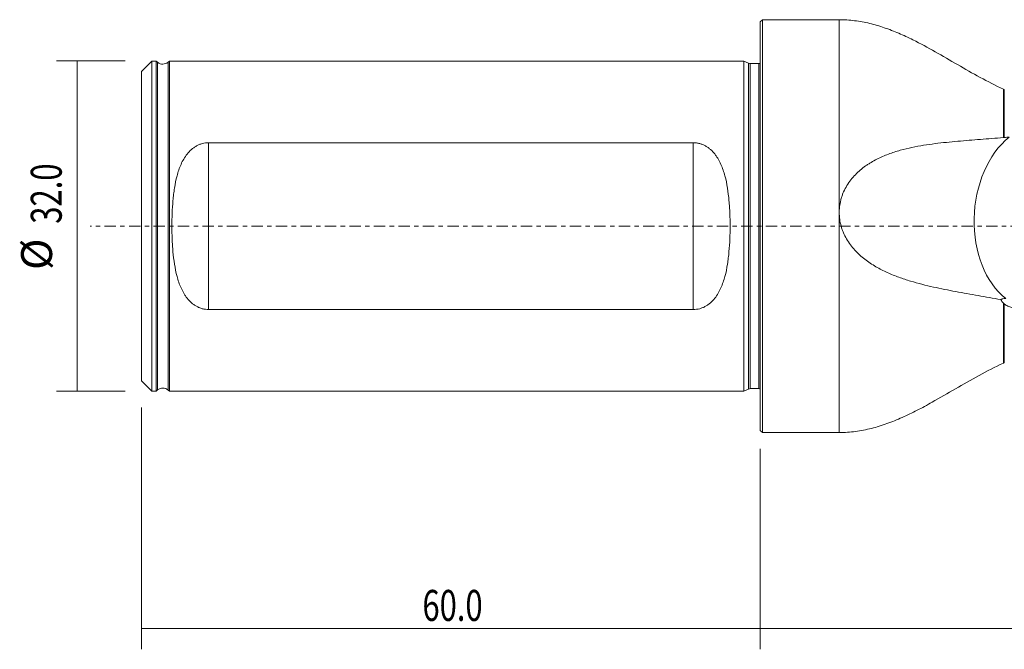
# Model space of a CAD drawing. Units: millimetres. Extents: x -72 to 175, y -41 to 39.
# Drawn here: x -72 to 24, y -41 to 20 of the extents above; entities that cross this region are included whole.
import ezdxf

# ---------------------------------------------------------------- set-up
doc = ezdxf.new("R2010")
doc.units = ezdxf.units.MM
doc.linetypes.add('CENTER', pattern=[47.5, 22, -8.5, 8.5, -8.5])
for name, color, linetype in [('1', 4, 'CONTINUOUS'), ('2', 7, 'CONTINUOUS'), ('SK1', 4, 'CONTINUOUS'), ('SK2', 7, 'CONTINUOUS'), ('SK4', 2, 'CENTER')]:
    doc.layers.add(name, color=color, linetype=linetype)
doc.styles.add('iso_b_vert', font='simplex.shx')
doc.dimstyles.get("Standard").update_dxf_attribs({"dimtxt": 0.18, "dimasz": 0.18, "dimexe": 0.18, "dimexo": 0.0625, "dimgap": 0.09, "dimtad": 1, "dimzin": 0, "dimdsep": 52, "dimtxsty": 'Standard', "dimcen": 0.09, "dimadec": 0, "dimazin": 0, "dimtfac": 1, "dimtdec": 4, "dimtofl": 0, "dimtmove": 0, "dimatfit": 3, "dimfxl": 1, "dimtolj": 1, "dimtzin": 0, "dimarcsym": 0})

# ---------------------------------------------------------------- blocks, each defined once
blk = doc.blocks.new('DimnDraft3D3')
at = {"layer": 'SK2', "lineweight": 13}
for p, q in [((-60, -17.5875), (-60, -41)), ((0, -21.5875), (0, -41)), ((-60, -39), (0, -39))]:
    blk.add_line(p, q, dxfattribs=at)
for points in [[(-60, -39), (-56.500002, -38.539216), (-56.499998, -39.460784), (-60, -39)], [(0, -39), (-3.499998, -39.460784), (-3.500002, -38.539216), (0, -39)]]:
    blk.add_solid(points, dxfattribs=at)
at = {"layer": 'SK2', "lineweight": 13, "insert": (-32.770456, -38.249886), "char_height": 3, "attachment_point": 7, "line_spacing_factor": 1.084337, "style": 'iso_b_vert'}
blk.add_mtext('\\W0.7346;60.0', dxfattribs=at)
blk = doc.blocks.new('DimnDraft3D4')
at = {"layer": '2', "lineweight": 13}
for p, q in [((170, -1.5875), (170, -41)), ((0, -21.5875), (0, -41)), ((0, -39), (170, -39))]:
    blk.add_line(p, q, dxfattribs=at)
for points in [[(0, -39), (3.499998, -38.539216), (3.500002, -39.460784), (0, -39)], [(170, -39), (166.500002, -39.460784), (166.499998, -38.539216), (170, -39)]]:
    blk.add_solid(points, dxfattribs=at)
at = {"layer": '2', "lineweight": 13, "insert": (81.483572, -38.249886), "char_height": 3, "attachment_point": 7, "line_spacing_factor": 1.084337, "style": 'iso_b_vert'}
blk.add_mtext('\\W0.6864;170.0', dxfattribs=at)
blk = doc.blocks.new('DimnDraft3D5')
at = {"layer": 'SK2', "lineweight": 13}
for p, q in [((-61.5875, 16), (-68.25, 16)), ((-66.25, 16), (-66.25, -16)), ((-61.5875, -16), (-68.25, -16))]:
    blk.add_line(p, q, dxfattribs=at)
for points in [[(-66.25, 16), (-65.789216, 12.500002), (-66.710784, 12.499998), (-66.25, 16)], [(-66.25, -16), (-66.710784, -12.500002), (-65.789216, -12.499998), (-66.25, -16)]]:
    blk.add_solid(points, dxfattribs=at)
at = {"layer": 'SK2', "lineweight": 13, "char_height": 3, "attachment_point": 7, "rotation": 90, "line_spacing_factor": 1.084337, "style": 'iso_b_vert'}
for s, insert in [('\\W0.7346;32.0', (-67.750114, 0.229544)), ('%%c', (-67.750114, -4.247019))]:
    blk.add_mtext(s, dxfattribs=dict(at, insert=insert))

msp = doc.modelspace()

# ---------------------------------------------------------------- linework, layer by layer
at = {"layer": '1', "lineweight": 18}
for p, q in [((0.2, 20), (0, 19.8)), ((0, 19.8), (0, -19.8)), ((7.652, 20), (0.2, 20)), ((0.2, 20), (0.2, 0)), ((23.664, 13.229), (23.573, 13.27)), ((0.2, 0), (0.2, -20)), ((23.573, -13.27), (23.664, -13.229)), ((0, -19.8), (0.2, -20)), ((0.2, -20), (7.652, -20))]:
    msp.add_line(p, q, dxfattribs=at)
at = {"layer": '1', "lineweight": 13}
for p, q in [((7.652, 20), (7.652, 1.35)), ((23.573, 13.27), (23.573, 8.581)), ((23.664, 13.229), (23.664, 8.589)), ((7.652, 1.321), (7.652, -20)), ((23.573, -7.449), (23.573, -13.27)), ((23.664, -7.531), (23.664, -13.229))]:
    msp.add_line(p, q, dxfattribs=at)
msp.add_ellipse((27.1, 0.887), major_axis=(0.6, 8.98), ratio=0.705529, start_param=0.579086, end_param=2.691217, dxfattribs=at)
at = {"layer": '1', "lineweight": 18}
for points, knots in [([(23.573, 13.27), (22.813, 13.631), (21.311, 14.384), (19.134, 15.642), (16.984, 16.899), (15.088, 17.93), (13.436, 18.7), (12.04, 19.244), (10.613, 19.664), (9.146, 19.937), (8.155, 19.998), (7.652, 20)], [0, 0, 0, 0, 0.144334, 0.288575, 0.431607, 0.572175, 0.658938, 0.744522, 0.829311, 0.914067, 1, 1, 1, 1]), ([(7.652, 1.35), (7.652, 1.464), (7.657, 1.58), (7.674, 1.808), (7.687, 1.922), (7.736, 2.259), (7.785, 2.48), (7.88, 2.806), (7.916, 2.914), (7.995, 3.128), (8.038, 3.233), (8.176, 3.543), (8.281, 3.742), (8.514, 4.124), (8.641, 4.308), (8.918, 4.661), (9.064, 4.828), (9.523, 5.299), (9.855, 5.578), (10.296, 5.89), (10.385, 5.95), (10.565, 6.067), (10.656, 6.124), (10.929, 6.287), (11.113, 6.388), (11.67, 6.671), (12.047, 6.833), (12.617, 7.047), (12.807, 7.113), (13.19, 7.236), (13.381, 7.294), (13.954, 7.454), (14.333, 7.544), (15.463, 7.783), (16.206, 7.897), (17.682, 8.085), (18.414, 8.157), (19.877, 8.287), (20.607, 8.344), (22.079, 8.459), (22.82, 8.517), (23.573, 8.581)], [0, 0, 0, 0, 0.015625, 0.015625, 0.03125, 0.03125, 0.0625, 0.0625, 0.078125, 0.078125, 0.09375, 0.09375, 0.125, 0.125, 0.15625, 0.15625, 0.1875, 0.1875, 0.25, 0.25, 0.265625, 0.265625, 0.28125, 0.28125, 0.3125, 0.3125, 0.375, 0.375, 0.40625, 0.40625, 0.4375, 0.4375, 0.5, 0.5, 0.625, 0.625, 0.75, 0.75, 0.875, 0.875, 1, 1, 1, 1]), ([(23.323, -7.112), (22.582, -6.984), (21.852, -6.858), (20.401, -6.605), (19.68, -6.477), (18.236, -6.206), (17.513, -6.063), (16.416, -5.817), (16.048, -5.73), (15.31, -5.541), (14.94, -5.439), (14.195, -5.215), (13.821, -5.093), (13.069, -4.819), (12.69, -4.667), (11.942, -4.327), (11.571, -4.14), (11.025, -3.822), (10.844, -3.71), (10.488, -3.472), (10.311, -3.345), (9.793, -2.943), (9.467, -2.648), (9.02, -2.159), (8.877, -1.987), (8.609, -1.626), (8.484, -1.438), (8.259, -1.052), (8.158, -0.852), (8.024, -0.543), (7.983, -0.438), (7.907, -0.224), (7.872, -0.116), (7.717, 0.427), (7.653, 0.87), (7.652, 1.321)], [0, 0, 0, 0, 0.125, 0.125, 0.25, 0.25, 0.375, 0.375, 0.4375, 0.4375, 0.5, 0.5, 0.5625, 0.5625, 0.625, 0.625, 0.6875, 0.6875, 0.71875, 0.71875, 0.75, 0.75, 0.8125, 0.8125, 0.84375, 0.84375, 0.875, 0.875, 0.90625, 0.90625, 0.921875, 0.921875, 0.9375, 0.9375, 1, 1, 1, 1]), ([(23.323, -7.112), (23.352, -7.099), (23.383, -7.086), (23.451, -7.064), (23.488, -7.054), (23.608, -7.028), (23.698, -7.017), (23.802, -7.014)], [0, 0, 0, 0, 0.25, 0.25, 0.5, 0.5, 1, 1, 1, 1]), ([(23.664, -7.531), (23.766, -7.614), (23.879, -7.683), (24.065, -7.769), (24.129, -7.795), (24.264, -7.841), (24.334, -7.862), (24.55, -7.915), (24.701, -7.94), (25.015, -7.972), (25.18, -7.98), (25.346, -7.98)], [0, 0, 0, 0, 0.25, 0.25, 0.375, 0.375, 0.5, 0.5, 0.75, 0.75, 1, 1, 1, 1]), ([(7.652, -20), (8.186, -19.998), (9.236, -19.929), (10.789, -19.623), (12.297, -19.156), (13.773, -18.554), (15.226, -17.85), (16.945, -16.919), (18.929, -15.762), (21.205, -14.439), (22.778, -13.65), (23.573, -13.27)], [0, 0, 0, 0, 0.091083, 0.180936, 0.270951, 0.361966, 0.454354, 0.548132, 0.697728, 0.848789, 1, 1, 1, 1])]:
    msp.add_open_spline(points, degree=3, knots=knots, dxfattribs=at)
for points in [[(24.135, 8.634), (23.976, 8.617), (23.819, 8.602), (23.664, 8.589)], [(23.664, 8.589), (23.634, 8.586), (23.604, 8.584), (23.573, 8.581)], [(7.652, 1.35), (7.652, 1.34), (7.652, 1.33), (7.652, 1.321)], [(23.573, -7.449), (23.473, -7.35), (23.391, -7.238), (23.323, -7.112)], [(23.573, -7.449), (23.602, -7.478), (23.633, -7.505), (23.664, -7.531)]]:
    msp.add_open_spline(points, degree=3, dxfattribs=at)
at = {"layer": 'SK1', "lineweight": 18}
for p, q in [((-59, 15.996), (-60, 14.996)), ((-58.6, 15.996), (-59, 15.996)), ((-59, 15.996), (-59, 0)), ((-58.45, 15.874), (-58.6, 15.996)), ((-58.6, -15.996), (-58.6, 15.996)), ((-57.3, 15.996), (-57.426, 15.888)), ((-1.6, 15.996), (-57.3, 15.996)), ((-57.3, 15.996), (-57.3, 0)), ((-1.144, 15.783), (-1.6, 15.996)), ((-1.6, 0), (-1.6, 15.996)), ((-0.15, 15.746), (-0.975, 15.746)), ((-60, 14.996), (-60, 0)), ((-6.5, 8.082), (-53.5, 8.082)), ((-60, 0), (-60, -14.996)), ((-59, 0), (-59, -15.996)), ((-57.3, 0), (-57.3, -15.996)), ((-1.6, -15.996), (-1.6, 0)), ((-53.5, -8.082), (-6.5, -8.082)), ((-60, -14.996), (-59, -15.996)), ((-59, -15.996), (-58.6, -15.996)), ((-58.6, -15.996), (-58.45, -15.874)), ((-57.426, -15.888), (-57.3, -15.996)), ((-57.3, -15.996), (-1.6, -15.996)), ((-1.6, -15.996), (-1.144, -15.783)), ((-0.975, -15.746), (-0.15, -15.746))]:
    msp.add_line(p, q, dxfattribs=at)
at = {"layer": 'SK1', "lineweight": 13}
for p, q in [((-58.45, 0), (-58.45, 15.874)), ((-57.426, 0), (-57.426, 15.888)), ((-1.144, 15.783), (-1.144, 0)), ((-0.975, 15.746), (-0.975, -15.746)), ((-0.15, 15.746), (-0.15, 0)), ((-53.5, 8.082), (-53.5, -8.082)), ((-6.5, -8.082), (-6.5, 8.082)), ((-58.45, -15.874), (-58.45, 0)), ((-57.426, -15.888), (-57.426, 0)), ((-1.144, 0), (-1.144, -15.783)), ((-0.15, 0), (-0.15, -15.746))]:
    msp.add_line(p, q, dxfattribs=at)
at = {"layer": 'SK1', "lineweight": 18, "extrusion": (0, 0, -1)}
for centre, radius, start, end in [((57.946, 16.496), 0.8, 229.46547, 309), ((0.975, 16.146), 0.4, 270, 295), ((0.15, 16.146), 0.4, 247.97569, 270), ((57.946, -16.496), 0.8, 51, 130.53453), ((0.975, -16.146), 0.4, 65, 90), ((0.15, -16.146), 0.4, 90, 112.02431)]:
    msp.add_arc(centre, radius, start, end, dxfattribs=at)
at = {"layer": 'SK1', "lineweight": 18}
for points in [[(-53.5, 8.082), (-53.712, 8.082), (-53.919, 8.054), (-54.221, 7.972), (-54.32, 7.938), (-54.509, 7.859), (-54.601, 7.815), (-54.778, 7.715), (-54.864, 7.66), (-55.027, 7.543), (-55.104, 7.481), (-55.326, 7.285), (-55.46, 7.142), (-55.706, 6.833), (-55.815, 6.672), (-56.012, 6.336), (-56.1, 6.163), (-56.26, 5.805), (-56.332, 5.621), (-56.461, 5.246), (-56.518, 5.056), (-56.671, 4.481), (-56.751, 4.089), (-56.846, 3.49), (-56.874, 3.289), (-56.924, 2.884), (-56.945, 2.679), (-57.001, 2.062), (-57.027, 1.65), (-57.06, 0.826), (-57.068, 0.414), (-57.068, -0.411), (-57.06, -0.823), (-57.035, -1.443), (-57.024, -1.649), (-56.998, -2.063), (-56.982, -2.27), (-56.927, -2.885), (-56.878, -3.29), (-56.751, -4.088), (-56.671, -4.481), (-56.517, -5.059), (-56.459, -5.25), (-56.33, -5.624), (-56.259, -5.807), (-56.099, -6.164), (-56.011, -6.338), (-55.862, -6.592), (-55.809, -6.675), (-55.699, -6.836), (-55.641, -6.914), (-55.459, -7.143), (-55.326, -7.286), (-55.102, -7.483), (-55.024, -7.545), (-54.862, -7.662), (-54.777, -7.716), (-54.601, -7.814), (-54.51, -7.859), (-54.319, -7.938), (-54.221, -7.971), (-54.022, -8.026), (-53.92, -8.047), (-53.712, -8.075), (-53.606, -8.082), (-53.5, -8.082)], [(-6.5, -8.082), (-6.288, -8.082), (-6.081, -8.054), (-5.779, -7.972), (-5.68, -7.938), (-5.491, -7.859), (-5.399, -7.815), (-5.222, -7.715), (-5.136, -7.66), (-4.973, -7.543), (-4.896, -7.481), (-4.674, -7.285), (-4.54, -7.142), (-4.294, -6.833), (-4.185, -6.672), (-3.988, -6.336), (-3.9, -6.163), (-3.74, -5.805), (-3.668, -5.621), (-3.539, -5.246), (-3.482, -5.056), (-3.329, -4.481), (-3.249, -4.089), (-3.154, -3.49), (-3.126, -3.289), (-3.076, -2.884), (-3.055, -2.679), (-2.999, -2.062), (-2.973, -1.65), (-2.94, -0.826), (-2.932, -0.414), (-2.932, 0.411), (-2.94, 0.823), (-2.965, 1.443), (-2.976, 1.649), (-3.002, 2.063), (-3.018, 2.27), (-3.073, 2.885), (-3.122, 3.29), (-3.249, 4.088), (-3.329, 4.481), (-3.483, 5.059), (-3.541, 5.25), (-3.67, 5.624), (-3.741, 5.807), (-3.901, 6.164), (-3.989, 6.338), (-4.138, 6.592), (-4.191, 6.675), (-4.301, 6.836), (-4.359, 6.914), (-4.541, 7.143), (-4.674, 7.286), (-4.898, 7.483), (-4.976, 7.545), (-5.138, 7.662), (-5.223, 7.716), (-5.399, 7.814), (-5.49, 7.859), (-5.681, 7.938), (-5.779, 7.971), (-5.978, 8.026), (-6.08, 8.047), (-6.288, 8.075), (-6.394, 8.082), (-6.5, 8.082)]]:
    msp.add_open_spline(points, degree=3, knots=[0, 0, 0, 0, 0.03125, 0.03125, 0.046875, 0.046875, 0.0625, 0.0625, 0.078125, 0.078125, 0.09375, 0.09375, 0.125, 0.125, 0.15625, 0.15625, 0.1875, 0.1875, 0.21875, 0.21875, 0.25, 0.25, 0.3125, 0.3125, 0.34375, 0.34375, 0.375, 0.375, 0.4375, 0.4375, 0.5, 0.5, 0.5625, 0.5625, 0.59375, 0.59375, 0.625, 0.625, 0.6875, 0.6875, 0.75, 0.75, 0.78125, 0.78125, 0.8125, 0.8125, 0.84375, 0.84375, 0.859375, 0.859375, 0.875, 0.875, 0.90625, 0.90625, 0.921875, 0.921875, 0.9375, 0.9375, 0.953125, 0.953125, 0.96875, 0.96875, 0.984375, 0.984375, 1, 1, 1, 1], dxfattribs=at)
at = {"layer": 'SK4', "lineweight": 18, "ltscale": 0.05}
msp.add_line((175, 0), (-65, 0), dxfattribs=at)

# ---------------------------------------------------------------- dimensions: what is measured, and where the dimension line sits
at = {"layer": '2', "lineweight": 13}
dim = msp.add_linear_dim(base=(170, -39), p1=(0, -21.587), p2=(170, -1.587), dimstyle='Standard', override={"dimtxt": 3, "dimasz": 3.5, "dimexe": 2, "dimexo": 1.5875, "dimgap": 1.5, "dimtad": 1, "dimtih": 0, "dimdec": 1, "dimpost": '<>', "dimtxsty": 'iso_b_vert', "dimsah": 1, "dimclrd": 7, "dimclre": 7, "dimclrt": 7, "dimtm": -0.005, "dimtdec": 2, "dimtofl": 1, "dimtmove": 0}, dxfattribs=at)
dim.commit()
dim.dimension.update_dxf_attribs({"geometry": 'DimnDraft3D4', "text_midpoint": (85, -39)})
at = {"layer": 'SK2', "lineweight": 13}
dim = msp.add_aligned_dim(p1=(-61.587, 16), p2=(-61.587, -16), distance=-6.663, dimstyle='Standard', override={"dimtxt": 3, "dimasz": 3.5, "dimexe": 2, "dimexo": 1.5875, "dimgap": 1.5, "dimtad": 1, "dimtih": 0, "dimtoh": 0, "dimdec": 1, "dimpost": '<>', "dimtxsty": 'iso_b_vert', "dimsah": 1, "dimclrd": 7, "dimclre": 7, "dimclrt": 7, "dimtm": -0.005, "dimtdec": 2, "dimtmove": 0}, dxfattribs=at)
dim.commit()
dim.dimension.update_dxf_attribs({"geometry": 'DimnDraft3D5', "text_midpoint": (-68.5, -0.52)})
dim = msp.add_linear_dim(base=(0, -39), p1=(-60, -17.587), p2=(0, -21.587), dimstyle='Standard', override={"dimtxt": 3, "dimasz": 3.5, "dimexe": 2, "dimexo": 1.5875, "dimgap": 1.5, "dimtad": 1, "dimtih": 0, "dimdec": 1, "dimpost": '<>', "dimtxsty": 'iso_b_vert', "dimsah": 1, "dimclrd": 7, "dimclre": 7, "dimclrt": 7, "dimtm": -0.005, "dimtdec": 2, "dimtofl": 1, "dimtmove": 0}, dxfattribs=at)
dim.commit()
dim.dimension.update_dxf_attribs({"geometry": 'DimnDraft3D3', "text_midpoint": (-30, -39)})

doc.saveas('drawing.dxf')
